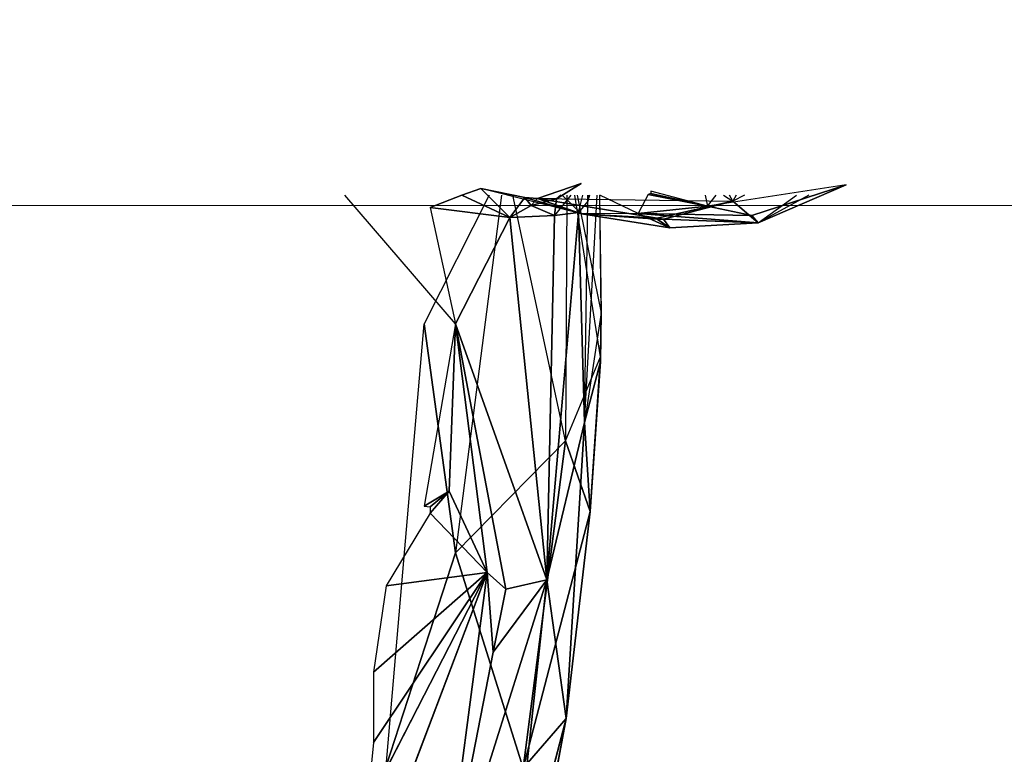
# Model space of a CAD drawing. Units: millimetres. Extents: x -0.3 to 8.1, y 0.2 to 15.5.
# Drawn here: x 6.1 to 6.3, y 4.5 to 4.6 of the extents above; entities that cross this region are included whole.
import ezdxf

# ---------------------------------------------------------------- set-up
doc = ezdxf.new("R2010")
doc.units = ezdxf.units.MM
doc.header["$PDSIZE"] = -1
doc.layers.add('DIASTASEIS', color=253, linetype='Continuous', lineweight=5)
doc.styles.get("Standard").update_dxf_attribs({"font": 'ARIALN.TTF'})
doc.dimstyles.get("Standard").update_dxf_attribs({"dimtxt": 0.18, "dimasz": 0.15, "dimexe": 0.1, "dimexo": 0, "dimgap": 0.09, "dimtad": 0, "dimtih": 1, "dimtoh": 1, "dimzin": 0, "dimdsep": 46, "dimtxsty": 'Standard', "dimblk": 'OBLIQUE', "dimcen": 0.09, "dimadec": 0, "dimazin": 0, "dimtfac": 1, "dimtofl": 0, "dimtmove": 0, "dimatfit": 3, "dimldrblk": 'OBLIQUE', "dimfxl": 1, "dimtolj": 1, "dimtzin": 0, "dimarcsym": 0})

# ---------------------------------------------------------------- blocks, each defined once
blk = doc.blocks.new('_Oblique')
at = {"color": 0, "linetype": 'ByBlock', "lineweight": -2}
blk.add_line((-0.5, -0.5), (0.5, 0.5), dxfattribs=at)
blk = doc.blocks.new('*D88')
at = {"layer": 'Defpoints', "color": 0}
for p in [(4.46973, 8.36), (4.46973, 0.86), (7.85251, 0.86)]:
    blk.add_point(p, dxfattribs=at)
at = {"layer": 'DIASTASEIS', "color": 0, "linetype": 'Continuous', "lineweight": -2}
for p, q in [((4.46973, 8.36), (7.95251, 8.36)), ((7.85251, 8.36), (7.85251, 4.7919)), ((7.85251, 0.86), (7.85251, 4.4281)), ((4.46973, 0.86), (7.95251, 0.86))]:
    blk.add_line(p, q, dxfattribs=at)
at = {"layer": 'DIASTASEIS', "color": 0, "linetype": 'ByBlock', "lineweight": -2, "xscale": 0.15, "yscale": 0.15, "zscale": 0.15}
for p, rotation in [((7.85251, 8.36), 90), ((7.85251, 0.86), 270)]:
    blk.add_blockref('_Oblique', p, dxfattribs=dict(at, rotation=rotation))
at = {"layer": 'DIASTASEIS', "color": 0, "lineweight": 15, "insert": (7.85251, 4.61), "char_height": 0.18, "attachment_point": 5}
blk.add_mtext('\\A1;7.50', dxfattribs=at)
blk = doc.blocks.new('K111')
for p, q in [((4850.93156, 2280.83357, 0.02557), (4850.9347, 2280.83464, 0.02637)), ((4850.9347, 2280.83464, 0.02637), (4850.93954, 2280.82985, 0.01814)), ((4850.9347, 2280.83464, 0.02637), (4850.94204, 2280.83317, 0.02155)), ((4850.95148, 2280.83048, 0.03339), (4850.9347, 2280.83464, 0.02637)), ((4850.94414, 2280.83303, 0.01851), (4850.95142, 2280.8355, 0.01081)), ((4850.95142, 2280.8355, 0.01081), (4850.94728, 2280.83297, 0.01237)), ((4850.97244, 2280.83172, 0.07312), (4850.96301, 2280.83422, 0.0726)), ((4850.99551, 2280.83525, 0.08161), (4850.97244, 2280.83172, 0.07312)), ((4850.97978, 2280.83019, 0.06934), (4850.99551, 2280.83525, 0.08161)), ((4850.99551, 2280.83525, 0.08161), (4850.98083, 2280.82898, 0.04704)), ((4850.93051, 2280.81215, 0.01671), (4850.9121, 2280.83354, 0.02861)), ((4850.9361, 2280.83354, -0.04907), (4850.92527, 2280.81214, -0.06175)), ((4850.92632, 2280.83151, 0.02609), (4850.93156, 2280.83357, 0.02557)), ((4850.93818, 2280.83354, -0.04762), (4850.93051, 2280.77407, -0.06728)), ((4850.93156, 2280.83357, 0.02557), (4850.93954, 2280.82985, 0.01814)), ((4850.93954, 2280.82985, 0.01814), (4850.94204, 2280.83317, 0.02155)), ((4850.94878, 2280.79268, -0.04689), (4850.94007, 2280.83354, -0.04592)), ((4850.94204, 2280.83317, 0.02155), (4850.94414, 2280.83303, 0.01851)), ((4850.94204, 2280.83317, 0.02155), (4850.94309, 2280.83184, 0.0167)), ((4850.94204, 2280.83317, 0.02155), (4850.95148, 2280.83048, 0.03339)), ((4850.94414, 2280.83303, 0.01851), (4850.94309, 2280.83184, 0.0167)), ((4850.94309, 2280.83184, 0.0167), (4850.94728, 2280.83297, 0.01237)), ((4850.94728, 2280.83297, 0.01237), (4850.94414, 2280.83303, 0.01851)), ((4850.94414, 2280.83303, 0.01851), (4850.95148, 2280.83048, 0.03339)), ((4850.96406, 2280.82975, 0.03047), (4850.94414, 2280.83303, 0.01851)), ((4850.94414, 2280.83303, 0.01851), (4850.97664, 2280.83254, 0.02784)), ((4850.94968, 2280.83354, 0.00718), (4850.947, 2280.83018, 0.00987)), ((4850.94728, 2280.83297, 0.01237), (4850.947, 2280.83018, 0.00987)), ((4850.948, 2280.83354, 0.01126), (4850.94728, 2280.83297, 0.01237)), ((4850.94826, 2280.83354, 0.04149), (4850.95148, 2280.83048, 0.03339)), ((4850.949, 2280.83354, -0.03497), (4850.94878, 2280.79268, -0.04689)), ((4850.95462, 2280.80666, -0.02418), (4850.95036, 2280.83354, -0.03057)), ((4850.95074, 2280.83354, -0.02837), (4850.95475, 2280.81399, -0.01853)), ((4850.95099, 2280.8307, 0.00259), (4850.95167, 2280.83354, 0.00336)), ((4850.95252, 2280.83256, -0.00088), (4850.95099, 2280.8307, 0.00259)), ((4850.95196, 2280.79573, -0.01267), (4850.95406, 2280.83354, -0.00799)), ((4850.95196, 2280.79573, -0.01267), (4850.95252, 2280.83256, -0.00088)), ((4850.95252, 2280.83256, -0.00088), (4850.95275, 2280.83354, -0.00086)), ((4850.95281, 2280.83354, -0.00187), (4850.95252, 2280.83256, -0.00088)), ((4850.95252, 2280.83256, -0.00088), (4850.95252, 2280.83354, 0.00024)), ((4850.95444, 2280.83354, -0.00973), (4850.95475, 2280.81399, -0.01853)), ((4850.95475, 2280.81399, -0.01853), (4850.9545, 2280.83354, -0.01598)), ((4850.96091, 2280.83051, 0.05902), (4850.95452, 2280.83354, 0.05839)), ((4850.96254, 2280.83365, 0.07067), (4850.96091, 2280.83051, 0.05902)), ((4850.97244, 2280.83172, 0.07312), (4850.96254, 2280.83365, 0.07067)), ((4850.96301, 2280.83385, 0.07165), (4850.97244, 2280.83172, 0.07312)), ((4850.97664, 2280.83254, 0.02784), (4850.96406, 2280.82975, 0.03047)), ((4850.97664, 2280.83254, 0.02784), (4850.9651, 2280.82957, 0.03153)), ((4850.97201, 2280.83354, 0.07607), (4850.97244, 2280.83172, 0.07312)), ((4850.97244, 2280.83172, 0.07312), (4850.97384, 2280.83354, 0.07715)), ((4850.97506, 2280.83354, 0.02551), (4850.97664, 2280.83254, 0.02784)), ((4850.97664, 2280.83254, 0.02784), (4850.9761, 2280.83354, 0.02589)), ((4850.97717, 2280.83354, 0.02688), (4850.97664, 2280.83254, 0.02784)), ((4850.97858, 2280.83354, 0.02877), (4850.97664, 2280.83254, 0.02784)), ((4850.98083, 2280.82898, 0.04704), (4850.97664, 2280.83254, 0.02784)), ((4850.98926, 2280.83354, 0.05149), (4850.98083, 2280.82898, 0.04704)), ((4850.98083, 2280.82898, 0.04704), (4850.98725, 2280.83354, 0.04631)), ((4850.93954, 2280.82985, 0.01814), (4850.92632, 2280.83151, 0.02609)), ((4850.92632, 2280.83151, 0.02609), (4850.93051, 2280.81215, 0.01671)), ((4850.94309, 2280.83184, 0.0167), (4850.93954, 2280.82985, 0.01814)), ((4850.947, 2280.83018, 0.00987), (4850.94309, 2280.83184, 0.0167)), ((4850.9457, 2280.76957, -0.01028), (4850.95099, 2280.8307, 0.00259)), ((4850.947, 2280.83018, 0.00987), (4850.95099, 2280.8307, 0.00259)), ((4850.95099, 2280.8307, 0.00259), (4850.95196, 2280.79573, -0.01267)), ((4850.96091, 2280.83051, 0.05902), (4850.97244, 2280.83172, 0.07312)), ((4850.97244, 2280.83172, 0.07312), (4850.97978, 2280.83019, 0.06934)), ((4850.93954, 2280.82985, 0.01814), (4850.93051, 2280.81215, 0.01671)), ((4850.93954, 2280.82985, 0.01814), (4850.947, 2280.83018, 0.00987)), ((4850.9457, 2280.76957, -0.01028), (4850.93954, 2280.82985, 0.01814)), ((4850.947, 2280.83018, 0.00987), (4850.9457, 2280.76957, -0.01028)), ((4850.96091, 2280.83051, 0.05902), (4850.95148, 2280.83048, 0.03339)), ((4850.95148, 2280.83048, 0.03339), (4850.96406, 2280.82975, 0.03047)), ((4850.95148, 2280.83048, 0.03339), (4850.96615, 2280.82815, 0.04208)), ((4850.96406, 2280.82954, 0.03154), (4850.95148, 2280.83048, 0.03339)), ((4850.96091, 2280.83051, 0.05902), (4850.98083, 2280.82898, 0.04704)), ((4850.96091, 2280.83051, 0.05902), (4850.97978, 2280.83019, 0.06934)), ((4850.96615, 2280.82815, 0.04208), (4850.96091, 2280.83051, 0.05902)), ((4850.96615, 2280.82815, 0.04208), (4850.96406, 2280.82954, 0.03154)), ((4850.9651, 2280.82957, 0.03153), (4850.96615, 2280.82815, 0.04208)), ((4850.9651, 2280.82957, 0.03153), (4850.98083, 2280.82898, 0.04704)), ((4850.97978, 2280.83019, 0.06934), (4850.98083, 2280.82898, 0.04704)), ((4850.98083, 2280.82898, 0.04704), (4850.96615, 2280.82815, 0.04208)), ((4850.95475, 2280.81399, -0.01853), (4850.95196, 2280.79573, -0.01267)), ((4850.95461, 2280.80588, -0.02299), (4850.95475, 2280.81399, -0.01853)), ((4850.95462, 2280.80666, -0.02418), (4850.95475, 2280.81399, -0.01853)), ((4850.95475, 2280.81399, -0.01853), (4850.95464, 2280.80686, -0.02319)), ((4850.93051, 2280.81215, 0.01671), (4850.92527, 2280.78183, 0.00913)), ((4850.93051, 2280.77407, -0.06728), (4850.92527, 2280.81214, -0.06175)), ((4850.92946, 2280.78431, 0.00818), (4850.93051, 2280.81215, 0.01671)), ((4850.9389, 2280.76806, -0.00278), (4850.93051, 2280.81215, 0.01671)), ((4850.93051, 2280.81215, 0.01671), (4850.9457, 2280.76957, -0.01028)), ((4850.93051, 2280.81215, 0.01671), (4850.93575, 2280.77082, 0.00062)), ((4850.94878, 2280.79268, -0.04689), (4850.95462, 2280.80666, -0.02418)), ((4850.95462, 2280.80666, -0.02418), (4850.9529, 2280.78098, -0.03419)), ((4850.95196, 2280.79573, -0.01267), (4850.95461, 2280.80588, -0.02299)), ((4850.95461, 2280.80588, -0.02299), (4850.9529, 2280.78098, -0.03419)), ((4850.9457, 2280.76957, -0.01028), (4850.95196, 2280.79573, -0.01267)), ((4850.9489, 2280.74655, -0.03213), (4850.95196, 2280.79573, -0.01267)), ((4850.9529, 2280.78098, -0.03419), (4850.95196, 2280.79573, -0.01267)), ((4850.93051, 2280.77407, -0.06728), (4850.94878, 2280.79268, -0.04689)), ((4850.94878, 2280.79268, -0.04689), (4850.94179, 2280.73827, -0.05705)), ((4850.9529, 2280.78098, -0.03419), (4850.94878, 2280.79268, -0.04689)), ((4850.92527, 2280.78183, 0.00913), (4850.92946, 2280.78431, 0.00818)), ((4850.92632, 2280.78066, 0.00844), (4850.92946, 2280.78431, 0.00818)), ((4850.92946, 2280.78431, 0.00818), (4850.92632, 2280.78174, 0.00871)), ((4850.92946, 2280.78431, 0.00818), (4850.93575, 2280.77082, 0.00062)), ((4850.93575, 2280.77082, 0.00062), (4850.92632, 2280.78066, 0.00844)), ((4850.94179, 2280.73827, -0.05705), (4850.9529, 2280.78098, -0.03419)), ((4850.9529, 2280.78098, -0.03419), (4850.9489, 2280.74655, -0.03213)), ((4850.93051, 2280.77407, -0.06728), (4850.91898, 2280.7386, -0.07511)), ((4850.94179, 2280.73827, -0.05705), (4850.93051, 2280.77407, -0.06728)), ((4850.91583, 2280.73197, 0.00115), (4850.93575, 2280.77082, 0.00062)), ((4850.93575, 2280.77082, 0.00062), (4850.91583, 2280.71823, -0.00081)), ((4850.93575, 2280.77082, 0.00062), (4850.91688, 2280.75425, 0.00472)), ((4850.91688, 2280.74252, 0.00255), (4850.93575, 2280.77082, 0.00062)), ((4850.93575, 2280.77082, 0.00062), (4850.91898, 2280.76859, 0.00736)), ((4850.92841, 2280.71462, -0.00827), (4850.93575, 2280.77082, 0.00062)), ((4850.9368, 2280.75755, -0.00403), (4850.93575, 2280.77082, 0.00062)), ((4850.9457, 2280.76957, -0.01028), (4850.92841, 2280.71462, -0.00827)), ((4850.9368, 2280.75755, -0.00403), (4850.9457, 2280.76957, -0.01028)), ((4850.9457, 2280.76957, -0.01028), (4850.9389, 2280.76806, -0.00278)), ((4850.93921, 2280.70922, -0.02433), (4850.9457, 2280.76957, -0.01028)), ((4850.9489, 2280.74655, -0.03213), (4850.9457, 2280.76957, -0.01028)), ((4850.9368, 2280.75755, -0.00403), (4850.9389, 2280.76806, -0.00278)), ((4850.92841, 2280.71462, -0.00827), (4850.9368, 2280.75755, -0.00403)), ((4850.93921, 2280.70922, -0.02433), (4850.9489, 2280.74655, -0.03213)), ((4850.9489, 2280.74655, -0.03213), (4850.94179, 2280.73827, -0.05705)), ((4850.94268, 2280.71322, -0.03952), (4850.9489, 2280.74655, -0.03213))]:
    blk.add_line(p, q)
at = {"linetype": 'Continuous', "lineweight": 15}
blk.add_line((4846.96148, 2280.83184), (4851.47844, 2280.83184), dxfattribs=at)
mesh = blk.add_polyface()
corners = [(4850.9347, 2280.83464, 0.02637), (4850.93156, 2280.83357, 0.02557), (4850.93954, 2280.82985, 0.01814)]
mesh.append_faces([[corners[k] for k in face] for face in [(0, 1, 2)]])
mesh = blk.add_polyface()
corners = [(4850.95148, 2280.83048, 0.03339), (4850.9347, 2280.83464, 0.02637), (4850.94204, 2280.83317, 0.02155)]
mesh.append_faces([[corners[k] for k in face] for face in [(0, 1, 2)]])
mesh = blk.add_polyface()
corners = [(4850.9347, 2280.83464, 0.02637), (4850.93954, 2280.82985, 0.01814), (4850.94204, 2280.83317, 0.02155)]
mesh.append_faces([[corners[k] for k in face] for face in [(0, 1, 2)]])
mesh = blk.add_polyface()
corners = [(4850.94414, 2280.83303, 0.01851), (4850.94728, 2280.83297, 0.01237), (4850.95142, 2280.8355, 0.01081)]
mesh.append_faces([[corners[k] for k in face] for face in [(0, 1, 2)]])
mesh = blk.add_polyface()
corners = [(4850.97244, 2280.83172, 0.07312), (4850.96301, 2280.83422, 0.0726), (4850.96301, 2280.83385, 0.07165)]
mesh.append_faces([[corners[k] for k in face] for face in [(0, 1, 2)]])
mesh = blk.add_polyface()
corners = [(4850.99551, 2280.83525, 0.08161), (4850.97244, 2280.83172, 0.07312), (4850.97978, 2280.83019, 0.06934)]
mesh.append_faces([[corners[k] for k in face] for face in [(0, 1, 2)]])
mesh = blk.add_polyface()
corners = [(4850.99551, 2280.83525, 0.08161), (4850.97978, 2280.83019, 0.06934), (4850.98083, 2280.82898, 0.04704)]
mesh.append_faces([[corners[k] for k in face] for face in [(0, 1, 2)]])
mesh = blk.add_polyface()
corners = [(4850.93954, 2280.82985, 0.01814), (4850.93156, 2280.83357, 0.02557), (4850.92632, 2280.83151, 0.02609)]
mesh.append_faces([[corners[k] for k in face] for face in [(0, 1, 2)]])
mesh = blk.add_polyface()
corners = [(4850.94204, 2280.83317, 0.02155), (4850.93954, 2280.82985, 0.01814), (4850.94309, 2280.83184, 0.0167)]
mesh.append_faces([[corners[k] for k in face] for face in [(0, 1, 2)]])
mesh = blk.add_polyface()
corners = [(4850.94204, 2280.83317, 0.02155), (4850.94309, 2280.83184, 0.0167), (4850.94414, 2280.83303, 0.01851)]
mesh.append_faces([[corners[k] for k in face] for face in [(0, 1, 2)]])
mesh = blk.add_polyface()
corners = [(4850.95148, 2280.83048, 0.03339), (4850.94204, 2280.83317, 0.02155), (4850.94414, 2280.83303, 0.01851)]
mesh.append_faces([[corners[k] for k in face] for face in [(0, 1, 2)]])
mesh = blk.add_polyface()
corners = [(4850.94414, 2280.83303, 0.01851), (4850.94309, 2280.83184, 0.0167), (4850.94728, 2280.83297, 0.01237)]
mesh.append_faces([[corners[k] for k in face] for face in [(0, 1, 2)]])
mesh = blk.add_polyface()
corners = [(4850.94728, 2280.83297, 0.01237), (4850.94309, 2280.83184, 0.0167), (4850.947, 2280.83018, 0.00987)]
mesh.append_faces([[corners[k] for k in face] for face in [(0, 1, 2)]])
mesh = blk.add_polyface()
corners = [(4850.95148, 2280.83048, 0.03339), (4850.94414, 2280.83303, 0.01851), (4850.96406, 2280.82975, 0.03047)]
mesh.append_faces([[corners[k] for k in face] for face in [(0, 1, 2)]])
mesh = blk.add_polyface()
corners = [(4850.96406, 2280.82975, 0.03047), (4850.94414, 2280.83303, 0.01851), (4850.97664, 2280.83254, 0.02784)]
mesh.append_faces([[corners[k] for k in face] for face in [(0, 1, 2)]])
mesh = blk.add_polyface()
corners = [(4850.95252, 2280.83256, -0.00088), (4850.95099, 2280.8307, 0.00259), (4850.95196, 2280.79573, -0.01267)]
mesh.append_faces([[corners[k] for k in face] for face in [(0, 1, 2)]])
mesh = blk.add_polyface()
corners = [(4850.97244, 2280.83172, 0.07312), (4850.96254, 2280.83365, 0.07067), (4850.96091, 2280.83051, 0.05902)]
mesh.append_faces([[corners[k] for k in face] for face in [(0, 1, 2)]])
mesh = blk.add_polyface()
corners = [(4850.97244, 2280.83172, 0.07312), (4850.96301, 2280.83385, 0.07165), (4850.96254, 2280.83365, 0.07067)]
mesh.append_faces([[corners[k] for k in face] for face in [(0, 1, 2)]])
mesh = blk.add_polyface()
corners = [(4850.9651, 2280.82957, 0.03153), (4850.96406, 2280.82975, 0.03047), (4850.97664, 2280.83254, 0.02784)]
mesh.append_faces([[corners[k] for k in face] for face in [(0, 1, 2)]])
mesh = blk.add_polyface()
corners = [(4850.98083, 2280.82898, 0.04704), (4850.9651, 2280.82957, 0.03153), (4850.97664, 2280.83254, 0.02784)]
mesh.append_faces([[corners[k] for k in face] for face in [(0, 1, 2)]])
mesh = blk.add_polyface()
corners = [(4850.93954, 2280.82985, 0.01814), (4850.92632, 2280.83151, 0.02609), (4850.93051, 2280.81215, 0.01671)]
mesh.append_faces([[corners[k] for k in face] for face in [(0, 1, 2)]])
mesh = blk.add_polyface()
corners = [(4850.93954, 2280.82985, 0.01814), (4850.947, 2280.83018, 0.00987), (4850.94309, 2280.83184, 0.0167)]
mesh.append_faces([[corners[k] for k in face] for face in [(0, 1, 2)]])
mesh = blk.add_polyface()
corners = [(4850.95099, 2280.8307, 0.00259), (4850.9457, 2280.76957, -0.01028), (4850.95196, 2280.79573, -0.01267)]
mesh.append_faces([[corners[k] for k in face] for face in [(0, 1, 2)]])
mesh = blk.add_polyface()
corners = [(4850.95099, 2280.8307, 0.00259), (4850.947, 2280.83018, 0.00987), (4850.9457, 2280.76957, -0.01028)]
mesh.append_faces([[corners[k] for k in face] for face in [(0, 1, 2)]])
mesh = blk.add_polyface()
corners = [(4850.97244, 2280.83172, 0.07312), (4850.96091, 2280.83051, 0.05902), (4850.97978, 2280.83019, 0.06934)]
mesh.append_faces([[corners[k] for k in face] for face in [(0, 1, 2)]])
mesh = blk.add_polyface()
corners = [(4850.947, 2280.83018, 0.00987), (4850.93954, 2280.82985, 0.01814), (4850.9457, 2280.76957, -0.01028)]
mesh.append_faces([[corners[k] for k in face] for face in [(0, 1, 2)]])
mesh = blk.add_polyface()
corners = [(4850.96091, 2280.83051, 0.05902), (4850.95148, 2280.83048, 0.03339), (4850.96615, 2280.82815, 0.04208)]
mesh.append_faces([[corners[k] for k in face] for face in [(0, 1, 2)]])
mesh = blk.add_polyface()
corners = [(4850.96615, 2280.82815, 0.04208), (4850.95148, 2280.83048, 0.03339), (4850.96406, 2280.82954, 0.03154)]
mesh.append_faces([[corners[k] for k in face] for face in [(0, 1, 2)]])
mesh = blk.add_polyface()
corners = [(4850.95148, 2280.83048, 0.03339), (4850.96406, 2280.82975, 0.03047), (4850.96406, 2280.82954, 0.03154)]
mesh.append_faces([[corners[k] for k in face] for face in [(0, 1, 2)]])
mesh = blk.add_polyface()
corners = [(4850.97978, 2280.83019, 0.06934), (4850.96091, 2280.83051, 0.05902), (4850.98083, 2280.82898, 0.04704)]
mesh.append_faces([[corners[k] for k in face] for face in [(0, 1, 2)]])
mesh = blk.add_polyface()
corners = [(4850.96091, 2280.83051, 0.05902), (4850.96615, 2280.82815, 0.04208), (4850.98083, 2280.82898, 0.04704)]
mesh.append_faces([[corners[k] for k in face] for face in [(0, 1, 2)]])
mesh = blk.add_polyface()
corners = [(4850.96615, 2280.82815, 0.04208), (4850.96406, 2280.82954, 0.03154), (4850.9651, 2280.82957, 0.03153)]
mesh.append_faces([[corners[k] for k in face] for face in [(0, 1, 2)]])
mesh = blk.add_polyface()
corners = [(4850.98083, 2280.82898, 0.04704), (4850.96615, 2280.82815, 0.04208), (4850.9651, 2280.82957, 0.03153)]
mesh.append_faces([[corners[k] for k in face] for face in [(0, 1, 2)]])
mesh = blk.add_polyface()
corners = [(4850.95475, 2280.81399, -0.01853), (4850.95196, 2280.79573, -0.01267), (4850.95461, 2280.80588, -0.02299)]
mesh.append_faces([[corners[k] for k in face] for face in [(0, 1, 2)]])
mesh = blk.add_polyface()
corners = [(4850.95475, 2280.81399, -0.01853), (4850.95461, 2280.80588, -0.02299), (4850.95464, 2280.80686, -0.02319)]
mesh.append_faces([[corners[k] for k in face] for face in [(0, 1, 2)]])
mesh = blk.add_polyface()
corners = [(4850.95475, 2280.81399, -0.01853), (4850.95464, 2280.80686, -0.02319), (4850.95462, 2280.80666, -0.02418)]
mesh.append_faces([[corners[k] for k in face] for face in [(0, 1, 2)]])
mesh = blk.add_polyface()
corners = [(4850.93051, 2280.77407, -0.06728), (4850.91898, 2280.7386, -0.07511), (4850.92527, 2280.81214, -0.06175)]
mesh.append_faces([[corners[k] for k in face] for face in [(0, 1, 2)]])
mesh = blk.add_polyface()
corners = [(4850.93051, 2280.81215, 0.01671), (4850.92527, 2280.78183, 0.00913), (4850.92946, 2280.78431, 0.00818)]
mesh.append_faces([[corners[k] for k in face] for face in [(0, 1, 2)]])
mesh = blk.add_polyface()
corners = [(4850.93575, 2280.77082, 0.00062), (4850.93051, 2280.81215, 0.01671), (4850.92946, 2280.78431, 0.00818)]
mesh.append_faces([[corners[k] for k in face] for face in [(0, 1, 2)]])
mesh = blk.add_polyface()
corners = [(4850.93051, 2280.81215, 0.01671), (4850.9389, 2280.76806, -0.00278), (4850.9457, 2280.76957, -0.01028)]
mesh.append_faces([[corners[k] for k in face] for face in [(0, 1, 2)]])
mesh = blk.add_polyface()
corners = [(4850.93575, 2280.77082, 0.00062), (4850.9389, 2280.76806, -0.00278), (4850.93051, 2280.81215, 0.01671), (4850.9368, 2280.75755, -0.00403)]
mesh.append_faces([[corners[k] for k in face] for face in [(0, 1, 2), (1, 0, 3)]], dxfattribs={"vtx0": -1})
mesh = blk.add_polyface()
corners = [(4850.95462, 2280.80666, -0.02418), (4850.9529, 2280.78098, -0.03419), (4850.94878, 2280.79268, -0.04689)]
mesh.append_faces([[corners[k] for k in face] for face in [(0, 1, 2)]])
mesh = blk.add_polyface()
corners = [(4850.95462, 2280.80666, -0.02418), (4850.95461, 2280.80588, -0.02299), (4850.9529, 2280.78098, -0.03419)]
mesh.append_faces([[corners[k] for k in face] for face in [(0, 1, 2)]])
mesh = blk.add_polyface()
corners = [(4850.95461, 2280.80588, -0.02299), (4850.95196, 2280.79573, -0.01267), (4850.9529, 2280.78098, -0.03419)]
mesh.append_faces([[corners[k] for k in face] for face in [(0, 1, 2)]])
mesh = blk.add_polyface()
corners = [(4850.95196, 2280.79573, -0.01267), (4850.9457, 2280.76957, -0.01028), (4850.9489, 2280.74655, -0.03213)]
mesh.append_faces([[corners[k] for k in face] for face in [(0, 1, 2)]])
mesh = blk.add_polyface()
corners = [(4850.95196, 2280.79573, -0.01267), (4850.9489, 2280.74655, -0.03213), (4850.9529, 2280.78098, -0.03419)]
mesh.append_faces([[corners[k] for k in face] for face in [(0, 1, 2)]])
mesh = blk.add_polyface()
corners = [(4850.94878, 2280.79268, -0.04689), (4850.94179, 2280.73827, -0.05705), (4850.93051, 2280.77407, -0.06728)]
mesh.append_faces([[corners[k] for k in face] for face in [(0, 1, 2)]])
mesh = blk.add_polyface()
corners = [(4850.94878, 2280.79268, -0.04689), (4850.9529, 2280.78098, -0.03419), (4850.94179, 2280.73827, -0.05705)]
mesh.append_faces([[corners[k] for k in face] for face in [(0, 1, 2)]])
mesh = blk.add_polyface()
corners = [(4850.92946, 2280.78431, 0.00818), (4850.92527, 2280.78183, 0.00913), (4850.92632, 2280.78174, 0.00871)]
mesh.append_faces([[corners[k] for k in face] for face in [(0, 1, 2)]])
mesh = blk.add_polyface()
corners = [(4850.93575, 2280.77082, 0.00062), (4850.92946, 2280.78431, 0.00818), (4850.92632, 2280.78066, 0.00844)]
mesh.append_faces([[corners[k] for k in face] for face in [(0, 1, 2)]])
mesh = blk.add_polyface()
corners = [(4850.92946, 2280.78431, 0.00818), (4850.92632, 2280.78174, 0.00871), (4850.92632, 2280.78066, 0.00844)]
mesh.append_faces([[corners[k] for k in face] for face in [(0, 1, 2)]])
mesh = blk.add_polyface()
corners = [(4850.93575, 2280.77082, 0.00062), (4850.92632, 2280.78066, 0.00844), (4850.91898, 2280.76859, 0.00736)]
mesh.append_faces([[corners[k] for k in face] for face in [(0, 1, 2)]])
mesh = blk.add_polyface()
corners = [(4850.9529, 2280.78098, -0.03419), (4850.9489, 2280.74655, -0.03213), (4850.94179, 2280.73827, -0.05705)]
mesh.append_faces([[corners[k] for k in face] for face in [(0, 1, 2)]])
mesh = blk.add_polyface()
corners = [(4850.94179, 2280.73827, -0.05705), (4850.91898, 2280.7386, -0.07511), (4850.93051, 2280.77407, -0.06728)]
mesh.append_faces([[corners[k] for k in face] for face in [(0, 1, 2)]])
mesh = blk.add_polyface()
corners = [(4850.93575, 2280.77082, 0.00062), (4850.91583, 2280.71823, -0.00081), (4850.92841, 2280.71462, -0.00827)]
mesh.append_faces([[corners[k] for k in face] for face in [(0, 1, 2)]])
mesh = blk.add_polyface()
corners = [(4850.93575, 2280.77082, 0.00062), (4850.91688, 2280.74252, 0.00255), (4850.91583, 2280.73197, 0.00115)]
mesh.append_faces([[corners[k] for k in face] for face in [(0, 1, 2)]])
mesh = blk.add_polyface()
corners = [(4850.93575, 2280.77082, 0.00062), (4850.91583, 2280.73197, 0.00115), (4850.91583, 2280.71823, -0.00081)]
mesh.append_faces([[corners[k] for k in face] for face in [(0, 1, 2)]])
mesh = blk.add_polyface()
corners = [(4850.93575, 2280.77082, 0.00062), (4850.91898, 2280.76859, 0.00736), (4850.91688, 2280.75425, 0.00472)]
mesh.append_faces([[corners[k] for k in face] for face in [(0, 1, 2)]])
mesh = blk.add_polyface()
corners = [(4850.93575, 2280.77082, 0.00062), (4850.91688, 2280.75425, 0.00472), (4850.91688, 2280.74252, 0.00255)]
mesh.append_faces([[corners[k] for k in face] for face in [(0, 1, 2)]])
mesh = blk.add_polyface()
corners = [(4850.9368, 2280.75755, -0.00403), (4850.93575, 2280.77082, 0.00062), (4850.92841, 2280.71462, -0.00827)]
mesh.append_faces([[corners[k] for k in face] for face in [(0, 1, 2)]])
mesh = blk.add_polyface()
corners = [(4850.9457, 2280.76957, -0.01028), (4850.9368, 2280.75755, -0.00403), (4850.92841, 2280.71462, -0.00827)]
mesh.append_faces([[corners[k] for k in face] for face in [(0, 1, 2)]])
mesh = blk.add_polyface()
corners = [(4850.9457, 2280.76957, -0.01028), (4850.92841, 2280.71462, -0.00827), (4850.93921, 2280.70922, -0.02433)]
mesh.append_faces([[corners[k] for k in face] for face in [(0, 1, 2)]])
mesh = blk.add_polyface()
corners = [(4850.9457, 2280.76957, -0.01028), (4850.9389, 2280.76806, -0.00278), (4850.9368, 2280.75755, -0.00403)]
mesh.append_faces([[corners[k] for k in face] for face in [(0, 1, 2)]])
mesh = blk.add_polyface()
corners = [(4850.9457, 2280.76957, -0.01028), (4850.93921, 2280.70922, -0.02433), (4850.9489, 2280.74655, -0.03213)]
mesh.append_faces([[corners[k] for k in face] for face in [(0, 1, 2)]])
mesh = blk.add_polyface()
corners = [(4850.9489, 2280.74655, -0.03213), (4850.93921, 2280.70922, -0.02433), (4850.94268, 2280.71322, -0.03952)]
mesh.append_faces([[corners[k] for k in face] for face in [(0, 1, 2)]])
mesh = blk.add_polyface()
corners = [(4850.9489, 2280.74655, -0.03213), (4850.94268, 2280.71322, -0.03952), (4850.94179, 2280.73827, -0.05705)]
mesh.append_faces([[corners[k] for k in face] for face in [(0, 1, 2)]])
blk = doc.blocks.new('KATOPSI K111')
at = {"color": 6}
blk.add_blockref('K111', (0, 0), dxfattribs=at)

msp = doc.modelspace()

# ---------------------------------------------------------------- block references
msp.add_blockref('KATOPSI K111', (-4844.75098, -2276.25929))

# ---------------------------------------------------------------- dimensions: what is measured, and where the dimension line sits
at = {"layer": 'DIASTASEIS', "linetype": 'Continuous', "lineweight": 15}
dim = msp.add_linear_dim(base=(7.85251, 0.86), p1=(4.46973, 8.36), p2=(4.46973, 0.86), angle=90, dimstyle='Standard', dxfattribs=at)
dim.commit()
dim.dimension.update_dxf_attribs({"geometry": '*D88', "text_midpoint": (7.85251, 4.61)})

doc.saveas('drawing.dxf')
